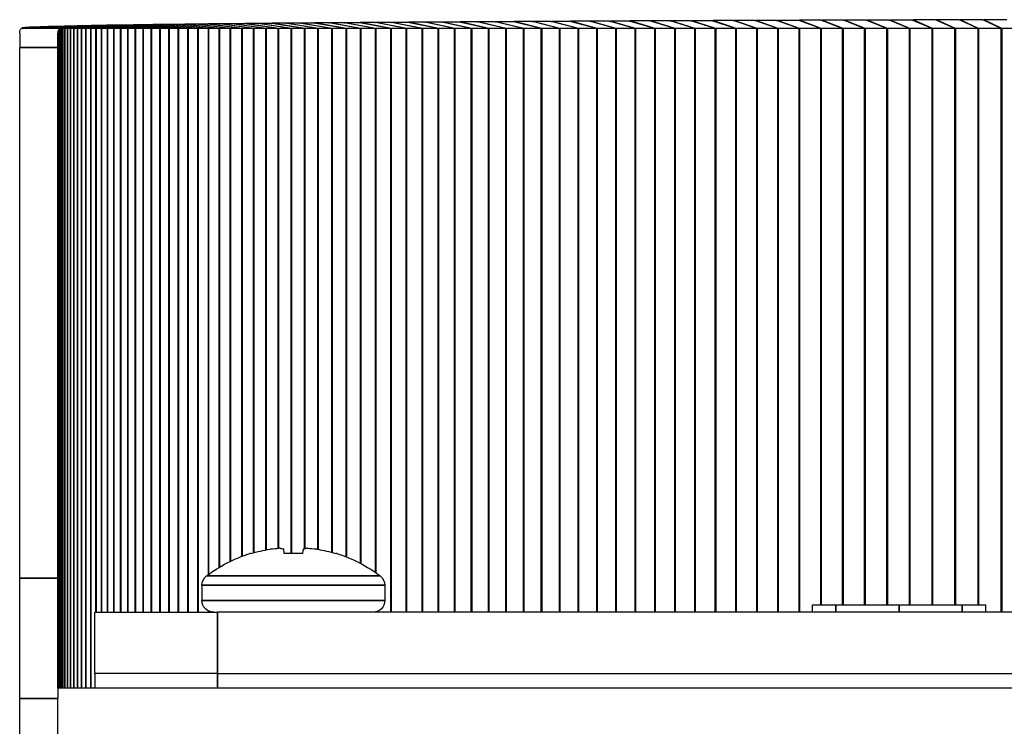
# Paper-space layout 'Layout1' of a CAD drawing. Units: inches. Extents: x 0.1 to 16.5, y 0.2 to 10.5.
# Drawn here: x 1.9 to 2.4, y 4.4 to 4.8 of the extents above; entities that cross this region are included whole.
import ezdxf

# ---------------------------------------------------------------- set-up
doc = ezdxf.new("R2010")
doc.units = ezdxf.units.IN
doc.header["$MEASUREMENT"] = 0
doc.layers.add('Viewport6ForCustomObjects_0', color=7, linetype='Continuous')
doc.layers.add('Visible (ANSI)', color=7, linetype='Continuous', lineweight=25)
doc.layers.add('Visible Narrow (ANSI)', color=7, linetype='Continuous', lineweight=35)

# ---------------------------------------------------------------- blocks, each defined once
blk = doc.blocks.new('CustomObjectsInViewport6_0')
at = {"layer": 'Visible (ANSI)'}
for p, q in [((-10008.5166, -10001.0846), (-10008.5924, -10001.08)), ((-10008.5805, -10001.08), (-10008.5924, -10001.08)), ((-10008.5046, -10001.0846), (-10008.5805, -10001.08)), ((-10008.5043, -10001.0846), (-10008.58, -10001.0797)), ((-10008.5673, -10001.0797), (-10008.58, -10001.0797)), ((-10008.4917, -10001.0846), (-10008.5673, -10001.0797)), ((-10008.4914, -10001.0846), (-10008.5667, -10001.0794)), ((-10008.5532, -10001.0794), (-10008.5667, -10001.0794)), ((-10008.4779, -10001.0846), (-10008.5532, -10001.0794)), ((-10008.4776, -10001.0846), (-10008.5526, -10001.0791)), ((-10008.5384, -10001.0791), (-10008.5526, -10001.0791)), ((-10008.4634, -10001.0846), (-10008.5384, -10001.0791)), ((-10008.4631, -10001.0846), (-10008.5378, -10001.0788)), ((-10008.5228, -10001.0788), (-10008.5378, -10001.0788)), ((-10008.4482, -10001.0846), (-10008.5228, -10001.0788)), ((-10008.4478, -10001.0846), (-10008.5222, -10001.0785)), ((-10008.5065, -10001.0785), (-10008.5222, -10001.0785)), ((-10008.4321, -10001.0846), (-10008.5065, -10001.0785)), ((-10008.4318, -10001.0846), (-10008.5058, -10001.0782)), ((-10008.4893, -10001.0782), (-10008.5058, -10001.0782)), ((-10008.4154, -10001.0846), (-10008.4893, -10001.0782)), ((-10008.415, -10001.0846), (-10008.4886, -10001.0779)), ((-10008.4714, -10001.0779), (-10008.4886, -10001.0779)), ((-10008.3978, -10001.0846), (-10008.4714, -10001.0779)), ((-10008.3974, -10001.0846), (-10008.4706, -10001.0776)), ((-10008.4527, -10001.0776), (-10008.4706, -10001.0776)), ((-10008.3796, -10001.0846), (-10008.4527, -10001.0776)), ((-10008.3791, -10001.0846), (-10008.4519, -10001.0774)), ((-10008.4333, -10001.0774), (-10008.4519, -10001.0774)), ((-10008.3605, -10001.0846), (-10008.4333, -10001.0774)), ((-10008.3601, -10001.0846), (-10008.4325, -10001.0771)), ((-10008.4131, -10001.0771), (-10008.4325, -10001.0771)), ((-10008.3408, -10001.0846), (-10008.4131, -10001.0771)), ((-10008.3403, -10001.0846), (-10008.4122, -10001.0768)), ((-10008.3922, -10001.0768), (-10008.4122, -10001.0768)), ((-10008.3202, -10001.0846), (-10008.3922, -10001.0768)), ((-10008.3198, -10001.0846), (-10008.3912, -10001.0765)), ((-10008.3705, -10001.0765), (-10008.3912, -10001.0765)), ((-10008.299, -10001.0846), (-10008.3705, -10001.0765)), ((-10008.2985, -10001.0846), (-10008.3695, -10001.0763)), ((-10008.348, -10001.0763), (-10008.3695, -10001.0763)), ((-10008.277, -10001.0846), (-10008.348, -10001.0763)), ((-10008.2765, -10001.0846), (-10008.347, -10001.076)), ((-10008.3248, -10001.076), (-10008.347, -10001.076)), ((-10008.2543, -10001.0846), (-10008.3248, -10001.076)), ((-10008.2538, -10001.0846), (-10008.3238, -10001.0757)), ((-10008.3009, -10001.0757), (-10008.3238, -10001.0757)), ((-10008.2309, -10001.0846), (-10008.3009, -10001.0757)), ((-10008.2304, -10001.0846), (-10008.2999, -10001.0754)), ((-10008.2763, -10001.0754), (-10008.2999, -10001.0754)), ((-10008.2068, -10001.0846), (-10008.2763, -10001.0754)), ((-10008.2063, -10001.0846), (-10008.2752, -10001.0752)), ((-10008.2509, -10001.0752), (-10008.2752, -10001.0752)), ((-10008.182, -10001.0846), (-10008.2509, -10001.0752)), ((-10008.1814, -10001.0846), (-10008.2498, -10001.0749)), ((-10008.2248, -10001.0749), (-10008.2498, -10001.0749)), ((-10008.1564, -10001.0846), (-10008.2248, -10001.0749)), ((-10008.1559, -10001.0846), (-10008.2237, -10001.0747)), ((-10008.198, -10001.0747), (-10008.2237, -10001.0747)), ((-10008.1302, -10001.0846), (-10008.198, -10001.0747)), ((-10008.1296, -10001.0846), (-10008.1968, -10001.0744)), ((-10008.1705, -10001.0744), (-10008.1968, -10001.0744)), ((-10008.1032, -10001.0846), (-10008.1705, -10001.0744)), ((-10008.1027, -10001.0846), (-10008.1693, -10001.0741)), ((-10008.1423, -10001.0741), (-10008.1693, -10001.0741)), ((-10008.0756, -10001.0846), (-10008.1423, -10001.0741)), ((-10008.075, -10001.0846), (-10008.1411, -10001.0739)), ((-10008.1134, -10001.0739), (-10008.1411, -10001.0739)), ((-10008.0473, -10001.0846), (-10008.1134, -10001.0739)), ((-10008.0467, -10001.0846), (-10008.1121, -10001.0736)), ((-10008.0838, -10001.0736), (-10008.1121, -10001.0736)), ((-10008.0183, -10001.0846), (-10008.0838, -10001.0736)), ((-10008.0177, -10001.0846), (-10008.0825, -10001.0734)), ((-10008.0535, -10001.0734), (-10008.0825, -10001.0734)), ((-10007.9887, -10001.0846), (-10008.0535, -10001.0734)), ((-10007.988, -10001.0846), (-10008.0522, -10001.0731)), ((-10008.0225, -10001.0731), (-10008.0522, -10001.0731)), ((-10007.9584, -10001.0846), (-10008.0225, -10001.0731)), ((-10007.9577, -10001.0846), (-10008.0212, -10001.0729)), ((-10007.9909, -10001.0729), (-10008.0212, -10001.0729)), ((-10007.9274, -10001.0846), (-10007.9909, -10001.0729)), ((-10007.9267, -10001.0846), (-10007.9896, -10001.0727)), ((-10007.9586, -10001.0727), (-10007.9896, -10001.0727)), ((-10007.8958, -10001.0846), (-10007.9586, -10001.0727)), ((-10007.8951, -10001.0846), (-10007.9572, -10001.0724)), ((-10007.9257, -10001.0724), (-10007.9572, -10001.0724)), ((-10007.8635, -10001.0846), (-10007.9257, -10001.0724)), ((-10007.8628, -10001.0846), (-10007.9243, -10001.0722)), ((-10007.8921, -10001.0722), (-10007.9243, -10001.0722)), ((-10007.8306, -10001.0846), (-10007.8921, -10001.0722)), ((-10007.8299, -10001.0846), (-10007.8906, -10001.072)), ((-10007.8578, -10001.072), (-10007.8906, -10001.072)), ((-10007.7971, -10001.0846), (-10007.8578, -10001.072)), ((-10007.7964, -10001.0846), (-10007.8564, -10001.0717)), ((-10007.823, -10001.0717), (-10007.8564, -10001.0717)), ((-10007.763, -10001.0846), (-10007.823, -10001.0717)), ((-10007.7622, -10001.0846), (-10007.8215, -10001.0715)), ((-10007.7875, -10001.0715), (-10007.8215, -10001.0715)), ((-10007.7282, -10001.0846), (-10007.7875, -10001.0715)), ((-10007.7274, -10001.0846), (-10007.786, -10001.0713)), ((-10007.7513, -10001.0713), (-10007.786, -10001.0713)), ((-10007.6928, -10001.0846), (-10007.7513, -10001.0713)), ((-10007.6921, -10001.0846), (-10007.7498, -10001.0711)), ((-10007.7146, -10001.0711), (-10007.7498, -10001.0711)), ((-10007.6568, -10001.0846), (-10007.7146, -10001.0711)), ((-10007.6561, -10001.0846), (-10007.7131, -10001.0708)), ((-10007.6773, -10001.0708), (-10007.7131, -10001.0708)), ((-10007.6203, -10001.0846), (-10007.6773, -10001.0708)), ((-10007.6195, -10001.0846), (-10007.6757, -10001.0706)), ((-10007.6393, -10001.0706), (-10007.6757, -10001.0706)), ((-10007.5831, -10001.0846), (-10007.6393, -10001.0706)), ((-10007.5823, -10001.0846), (-10007.6377, -10001.0704)), ((-10007.6008, -10001.0704), (-10007.6377, -10001.0704)), ((-10007.5454, -10001.0846), (-10007.6008, -10001.0704)), ((-10007.5446, -10001.0846), (-10007.5992, -10001.0702)), ((-10007.5617, -10001.0702), (-10007.5992, -10001.0702)), ((-10007.5071, -10001.0846), (-10007.5617, -10001.0702)), ((-10007.5063, -10001.0846), (-10007.5601, -10001.07)), ((-10007.522, -10001.07), (-10007.5601, -10001.07)), ((-10007.4682, -10001.0846), (-10007.522, -10001.07)), ((-10007.4674, -10001.0846), (-10007.5204, -10001.0698)), ((-10007.4818, -10001.0698), (-10007.5204, -10001.0698)), ((-10007.4288, -10001.0846), (-10007.4818, -10001.0698)), ((-10007.428, -10001.0846), (-10007.4801, -10001.0696)), ((-10007.441, -10001.0696), (-10007.4801, -10001.0696)), ((-10007.3889, -10001.0846), (-10007.441, -10001.0696)), ((-10007.388, -10001.0846), (-10007.4393, -10001.0694)), ((-10007.3996, -10001.0694), (-10007.4393, -10001.0694)), ((-10007.3484, -10001.0846), (-10007.3996, -10001.0694)), ((-10007.3475, -10001.0846), (-10007.3979, -10001.0692)), ((-10007.3578, -10001.0692), (-10007.3979, -10001.0692)), ((-10007.3073, -10001.0846), (-10007.3578, -10001.0692)), ((-10007.3065, -10001.0846), (-10007.356, -10001.069)), ((-10007.3153, -10001.069), (-10007.356, -10001.069)), ((-10007.2658, -10001.0846), (-10007.3153, -10001.069)), ((-10007.2649, -10001.0846), (-10007.3136, -10001.0688)), ((-10007.2724, -10001.0688), (-10007.3136, -10001.0688)), ((-10007.2237, -10001.0846), (-10007.2724, -10001.0688)), ((-10007.2229, -10001.0846), (-10007.2707, -10001.0687)), ((-10007.229, -10001.0687), (-10007.2707, -10001.0687)), ((-10007.1812, -10001.0846), (-10007.229, -10001.0687)), ((-10007.1803, -10001.0846), (-10007.2272, -10001.0685)), ((-10007.185, -10001.0685), (-10007.2272, -10001.0685)), ((-10007.1381, -10001.0846), (-10007.185, -10001.0685)), ((-10007.1372, -10001.0846), (-10007.1832, -10001.0683)), ((-10007.1406, -10001.0683), (-10007.1832, -10001.0683)), ((-10007.0946, -10001.0846), (-10007.1406, -10001.0683)), ((-10007.0937, -10001.0846), (-10007.1388, -10001.0681)), ((-10007.0957, -10001.0681), (-10007.1388, -10001.0681)), ((-10007.0506, -10001.0846), (-10007.0957, -10001.0681)), ((-10007.0497, -10001.0846), (-10007.0939, -10001.068)), ((-10007.0503, -10001.068), (-10007.0939, -10001.068)), ((-10007.0061, -10001.0846), (-10007.0503, -10001.068)), ((-10007.0052, -10001.0846), (-10007.0484, -10001.0678)), ((-10007.0045, -10001.0678), (-10007.0484, -10001.0678)), ((-10006.9612, -10001.0846), (-10007.0045, -10001.0678)), ((-10006.9603, -10001.0846), (-10007.0026, -10001.0677)), ((-10006.9581, -10001.0677), (-10007.0026, -10001.0677)), ((-10006.9159, -10001.0846), (-10006.9581, -10001.0677)), ((-10006.9149, -10001.0846), (-10006.9563, -10001.0675)), ((-10006.9114, -10001.0675), (-10006.9563, -10001.0675)), ((-10006.87, -10001.0846), (-10006.9114, -10001.0675)), ((-10006.8691, -10001.0846), (-10006.9095, -10001.0674)), ((-10006.8642, -10001.0674), (-10006.9095, -10001.0674)), ((-10006.8238, -10001.0846), (-10006.8642, -10001.0674)), ((-10006.8229, -10001.0846), (-10006.8623, -10001.0672)), ((-10006.8166, -10001.0672), (-10006.8623, -10001.0672)), ((-10006.7772, -10001.0846), (-10006.8166, -10001.0672)), ((-10006.7762, -10001.0846), (-10006.8147, -10001.0671)), ((-10006.7686, -10001.0671), (-10006.8147, -10001.0671)), ((-10006.7301, -10001.0846), (-10006.7686, -10001.0671)), ((-10006.7291, -10001.0846), (-10006.7666, -10001.0669)), ((-10006.7202, -10001.0669), (-10006.7666, -10001.0669)), ((-10006.6827, -10001.0846), (-10006.7202, -10001.0669)), ((-10006.6817, -10001.0846), (-10006.7182, -10001.0668)), ((-10006.6713, -10001.0668), (-10006.7182, -10001.0668)), ((-10008.6836, -10001.0942), (-10008.6836, -10001.1235)), ((-10008.6784, -10001.0836), (-10008.6003, -10001.0846)), ((-10008.6784, -10001.0846), (-10008.6784, -10001.0836)), ((-10008.6772, -10001.0836), (-10008.6784, -10001.0836)), ((-10008.6003, -10001.0846), (-10008.6784, -10001.0846)), ((-10008.5993, -10001.0846), (-10008.6772, -10001.0836)), ((-10008.5992, -10001.0846), (-10008.6771, -10001.0833)), ((-10008.6736, -10001.0833), (-10008.6771, -10001.0833)), ((-10008.5957, -10001.0846), (-10008.6736, -10001.0833)), ((-10008.5957, -10001.0846), (-10008.6734, -10001.083)), ((-10008.6691, -10001.083), (-10008.6734, -10001.083)), ((-10008.5914, -10001.0846), (-10008.6691, -10001.083)), ((-10008.5913, -10001.0846), (-10008.6689, -10001.0827)), ((-10008.6639, -10001.0827), (-10008.6689, -10001.0827)), ((-10008.5863, -10001.0846), (-10008.6639, -10001.0827)), ((-10008.5861, -10001.0846), (-10008.6636, -10001.0823)), ((-10008.6578, -10001.0823), (-10008.6636, -10001.0823)), ((-10008.5803, -10001.0846), (-10008.6578, -10001.0823)), ((-10008.5802, -10001.0846), (-10008.6575, -10001.082)), ((-10008.651, -10001.082), (-10008.6575, -10001.082)), ((-10008.5736, -10001.0846), (-10008.651, -10001.082)), ((-10008.5734, -10001.0846), (-10008.6506, -10001.0817)), ((-10008.6433, -10001.0817), (-10008.6506, -10001.0817)), ((-10008.5661, -10001.0846), (-10008.6433, -10001.0817)), ((-10008.5659, -10001.0846), (-10008.6429, -10001.0814)), ((-10008.6348, -10001.0814), (-10008.6429, -10001.0814)), ((-10008.5578, -10001.0846), (-10008.6348, -10001.0814)), ((-10008.5576, -10001.0846), (-10008.6344, -10001.0811)), ((-10008.6256, -10001.0811), (-10008.6344, -10001.0811)), ((-10008.5487, -10001.0846), (-10008.6256, -10001.0811)), ((-10008.5485, -10001.0846), (-10008.6251, -10001.0808)), ((-10008.6155, -10001.0808), (-10008.6251, -10001.0808)), ((-10008.5389, -10001.0846), (-10008.6155, -10001.0808)), ((-10008.5386, -10001.0846), (-10008.615, -10001.0806)), ((-10008.6046, -10001.0806), (-10008.615, -10001.0806)), ((-10008.6056, -10001.1235), (-10008.6056, -10001.0942)), ((-10008.5282, -10001.0846), (-10008.6046, -10001.0806)), ((-10008.528, -10001.0846), (-10008.6041, -10001.0803)), ((-10008.593, -10001.0803), (-10008.6041, -10001.0803)), ((-10008.5993, -10001.0846), (-10008.6003, -10001.0846)), ((-10008.5993, -10001.0846), (-10008.5992, -10001.0846)), ((-10008.5957, -10001.0846), (-10008.5992, -10001.0846)), ((-10008.5914, -10001.0846), (-10008.5957, -10001.0846)), ((-10008.5957, -10001.0846), (-10008.5957, -10001.0846)), ((-10008.5168, -10001.0846), (-10008.593, -10001.0803)), ((-10008.5914, -10001.0846), (-10008.5913, -10001.0846)), ((-10008.5863, -10001.0846), (-10008.5913, -10001.0846)), ((-10008.5863, -10001.0846), (-10008.5861, -10001.0846)), ((-10008.5803, -10001.0846), (-10008.5861, -10001.0846)), ((-10008.5803, -10001.0846), (-10008.5802, -10001.0846)), ((-10008.5736, -10001.0846), (-10008.5802, -10001.0846)), ((-10008.5736, -10001.0846), (-10008.5734, -10001.0846)), ((-10008.5661, -10001.0846), (-10008.5734, -10001.0846)), ((-10008.5661, -10001.0846), (-10008.5659, -10001.0846)), ((-10008.5578, -10001.0846), (-10008.5659, -10001.0846)), ((-10008.5578, -10001.0846), (-10008.5576, -10001.0846)), ((-10008.5487, -10001.0846), (-10008.5576, -10001.0846)), ((-10008.5487, -10001.0846), (-10008.5485, -10001.0846)), ((-10008.5389, -10001.0846), (-10008.5485, -10001.0846)), ((-10008.5389, -10001.0846), (-10008.5386, -10001.0846)), ((-10008.5282, -10001.0846), (-10008.5386, -10001.0846)), ((-10008.5282, -10001.0846), (-10008.528, -10001.0846)), ((-10008.5168, -10001.0846), (-10008.528, -10001.0846)), ((-10008.5168, -10001.0846), (-10008.5166, -10001.0846)), ((-10008.5046, -10001.0846), (-10008.5166, -10001.0846)), ((-10008.5046, -10001.0846), (-10008.5043, -10001.0846)), ((-10008.4917, -10001.0846), (-10008.5043, -10001.0846)), ((-10008.4917, -10001.0846), (-10008.4914, -10001.0846)), ((-10008.4779, -10001.0846), (-10008.4914, -10001.0846)), ((-10008.4779, -10001.0846), (-10008.4776, -10001.0846)), ((-10008.4634, -10001.0846), (-10008.4776, -10001.0846)), ((-10008.4634, -10001.0846), (-10008.4631, -10001.0846)), ((-10008.4482, -10001.0846), (-10008.4631, -10001.0846)), ((-10008.4482, -10001.0846), (-10008.4478, -10001.0846)), ((-10008.4321, -10001.0846), (-10008.4478, -10001.0846)), ((-10008.4321, -10001.0846), (-10008.4318, -10001.0846)), ((-10008.4154, -10001.0846), (-10008.4318, -10001.0846)), ((-10008.4154, -10001.0846), (-10008.415, -10001.0846)), ((-10008.3978, -10001.0846), (-10008.415, -10001.0846)), ((-10008.3978, -10001.0846), (-10008.3974, -10001.0846)), ((-10008.3796, -10001.0846), (-10008.3974, -10001.0846)), ((-10008.3796, -10001.0846), (-10008.3791, -10001.0846)), ((-10008.3605, -10001.0846), (-10008.3791, -10001.0846)), ((-10008.3605, -10001.0846), (-10008.3601, -10001.0846)), ((-10008.3408, -10001.0846), (-10008.3601, -10001.0846)), ((-10008.3408, -10001.0846), (-10008.3403, -10001.0846)), ((-10008.3202, -10001.0846), (-10008.3403, -10001.0846)), ((-10008.3202, -10001.0846), (-10008.3198, -10001.0846)), ((-10008.299, -10001.0846), (-10008.3198, -10001.0846)), ((-10008.299, -10001.0846), (-10008.2985, -10001.0846)), ((-10008.277, -10001.0846), (-10008.2985, -10001.0846)), ((-10008.277, -10001.0846), (-10008.2765, -10001.0846)), ((-10008.2543, -10001.0846), (-10008.2765, -10001.0846)), ((-10008.2543, -10001.0846), (-10008.2538, -10001.0846)), ((-10008.2309, -10001.0846), (-10008.2538, -10001.0846)), ((-10008.2309, -10001.0846), (-10008.2304, -10001.0846)), ((-10008.2068, -10001.0846), (-10008.2304, -10001.0846)), ((-10008.2068, -10001.0846), (-10008.2063, -10001.0846)), ((-10008.182, -10001.0846), (-10008.2063, -10001.0846)), ((-10008.182, -10001.0846), (-10008.1814, -10001.0846)), ((-10008.1564, -10001.0846), (-10008.1814, -10001.0846)), ((-10008.1564, -10001.0846), (-10008.1559, -10001.0846)), ((-10008.1302, -10001.0846), (-10008.1559, -10001.0846)), ((-10008.1302, -10001.0846), (-10008.1296, -10001.0846)), ((-10008.1032, -10001.0846), (-10008.1296, -10001.0846)), ((-10008.1032, -10001.0846), (-10008.1027, -10001.0846)), ((-10008.0756, -10001.0846), (-10008.1027, -10001.0846)), ((-10008.0756, -10001.0846), (-10008.075, -10001.0846)), ((-10008.0473, -10001.0846), (-10008.075, -10001.0846)), ((-10008.0473, -10001.0846), (-10008.0467, -10001.0846)), ((-10008.0183, -10001.0846), (-10008.0467, -10001.0846)), ((-10008.0183, -10001.0846), (-10008.0177, -10001.0846)), ((-10007.9887, -10001.0846), (-10008.0177, -10001.0846)), ((-10007.9887, -10001.0846), (-10007.988, -10001.0846)), ((-10007.9584, -10001.0846), (-10007.988, -10001.0846)), ((-10007.9584, -10001.0846), (-10007.9577, -10001.0846)), ((-10007.9274, -10001.0846), (-10007.9577, -10001.0846)), ((-10007.9274, -10001.0846), (-10007.9267, -10001.0846)), ((-10007.8958, -10001.0846), (-10007.9267, -10001.0846)), ((-10007.8958, -10001.0846), (-10007.8951, -10001.0846)), ((-10007.8635, -10001.0846), (-10007.8951, -10001.0846)), ((-10007.8635, -10001.0846), (-10007.8628, -10001.0846)), ((-10007.8306, -10001.0846), (-10007.8628, -10001.0846)), ((-10007.8306, -10001.0846), (-10007.8299, -10001.0846)), ((-10007.7971, -10001.0846), (-10007.8299, -10001.0846)), ((-10007.7971, -10001.0846), (-10007.7964, -10001.0846)), ((-10007.763, -10001.0846), (-10007.7964, -10001.0846)), ((-10007.763, -10001.0846), (-10007.7622, -10001.0846)), ((-10007.7282, -10001.0846), (-10007.7622, -10001.0846)), ((-10007.7282, -10001.0846), (-10007.7274, -10001.0846)), ((-10007.6928, -10001.0846), (-10007.7274, -10001.0846)), ((-10007.6928, -10001.0846), (-10007.6921, -10001.0846)), ((-10007.6568, -10001.0846), (-10007.6921, -10001.0846)), ((-10007.6568, -10001.0846), (-10007.6561, -10001.0846)), ((-10007.6203, -10001.0846), (-10007.6561, -10001.0846)), ((-10007.6203, -10001.0846), (-10007.6195, -10001.0846)), ((-10007.5831, -10001.0846), (-10007.6195, -10001.0846)), ((-10007.5831, -10001.0846), (-10007.5823, -10001.0846)), ((-10007.5454, -10001.0846), (-10007.5823, -10001.0846)), ((-10007.5454, -10001.0846), (-10007.5446, -10001.0846)), ((-10007.5071, -10001.0846), (-10007.5446, -10001.0846)), ((-10007.5071, -10001.0846), (-10007.5063, -10001.0846)), ((-10007.4682, -10001.0846), (-10007.5063, -10001.0846)), ((-10007.4682, -10001.0846), (-10007.4674, -10001.0846)), ((-10007.4288, -10001.0846), (-10007.4674, -10001.0846)), ((-10007.4288, -10001.0846), (-10007.428, -10001.0846)), ((-10007.3889, -10001.0846), (-10007.428, -10001.0846)), ((-10007.3889, -10001.0846), (-10007.388, -10001.0846)), ((-10007.3484, -10001.0846), (-10007.388, -10001.0846)), ((-10007.3484, -10001.0846), (-10007.3475, -10001.0846)), ((-10007.3073, -10001.0846), (-10007.3475, -10001.0846)), ((-10007.3073, -10001.0846), (-10007.3065, -10001.0846)), ((-10007.2658, -10001.0846), (-10007.3065, -10001.0846)), ((-10007.2658, -10001.0846), (-10007.2649, -10001.0846)), ((-10007.2237, -10001.0846), (-10007.2649, -10001.0846)), ((-10007.2237, -10001.0846), (-10007.2229, -10001.0846)), ((-10007.1812, -10001.0846), (-10007.2229, -10001.0846)), ((-10007.1812, -10001.0846), (-10007.1803, -10001.0846)), ((-10007.1381, -10001.0846), (-10007.1803, -10001.0846)), ((-10007.1381, -10001.0846), (-10007.1372, -10001.0846)), ((-10007.0946, -10001.0846), (-10007.1372, -10001.0846)), ((-10007.0946, -10001.0846), (-10007.0937, -10001.0846)), ((-10007.0506, -10001.0846), (-10007.0937, -10001.0846)), ((-10007.0506, -10001.0846), (-10007.0497, -10001.0846)), ((-10007.0061, -10001.0846), (-10007.0497, -10001.0846)), ((-10007.0061, -10001.0846), (-10007.0052, -10001.0846)), ((-10006.9612, -10001.0846), (-10007.0052, -10001.0846)), ((-10006.9612, -10001.0846), (-10006.9603, -10001.0846)), ((-10006.9159, -10001.0846), (-10006.9603, -10001.0846)), ((-10006.9159, -10001.0846), (-10006.9149, -10001.0846)), ((-10006.87, -10001.0846), (-10006.9149, -10001.0846)), ((-10006.87, -10001.0846), (-10006.8691, -10001.0846)), ((-10006.8238, -10001.0846), (-10006.8691, -10001.0846)), ((-10006.8238, -10001.0846), (-10006.8229, -10001.0846)), ((-10006.7772, -10001.0846), (-10006.8229, -10001.0846)), ((-10006.7772, -10001.0846), (-10006.7762, -10001.0846)), ((-10006.7301, -10001.0846), (-10006.7762, -10001.0846)), ((-10006.7301, -10001.0846), (-10006.7291, -10001.0846)), ((-10006.6827, -10001.0846), (-10006.7291, -10001.0846)), ((-10006.6827, -10001.0846), (-10006.6817, -10001.0846)), ((-10006.6348, -10001.0846), (-10006.6817, -10001.0846)), ((-10008.6836, -10002.2044), (-10008.6836, -10001.1235)), ((-10008.6056, -10001.1235), (-10008.6056, -10002.2044)), ((-10008.2124, -10002.1543), (-10008.2144, -10002.1543)), ((-10008.1444, -10002.1543), (-10008.1452, -10002.1452)), ((-10008.1068, -10002.1543), (-10008.1444, -10002.1543)), ((-10008.106, -10002.1452), (-10008.1068, -10002.1543)), ((-10008.0369, -10002.1543), (-10008.0389, -10002.1543)), ((-10008.6836, -10002.4495), (-10008.6836, -10002.2044)), ((-10008.6056, -10002.2044), (-10008.6056, -10002.4495)), ((-10008.3121, -10002.2188), (-10008.3121, -10002.2497)), ((-10007.9391, -10002.2188), (-10007.9391, -10002.2497)), ((-10007.0678, -10002.2736), (-10007.0678, -10002.2586)), ((-10006.7141, -10002.2736), (-10006.7141, -10002.2586)), ((-10008.5306, -10002.3986), (-10008.5306, -10002.2736)), ((-10008.5306, -10002.2736), (-10008.2806, -10002.2736)), ((-10001.4266, -10002.2736), (-10008.2806, -10002.2736)), ((-10008.2806, -10002.3986), (-10008.5306, -10002.3986)), ((-10008.5306, -10002.3986), (-10008.5306, -10002.4286)), ((-10008.2806, -10002.3986), (-10008.5306, -10002.3986)), ((-10008.2806, -10002.3986), (-10001.4266, -10002.3986)), ((-10008.2806, -10002.3986), (-10001.4266, -10002.3986)), ((-10001.1016, -10002.4286), (-10008.6056, -10002.4286)), ((-10008.6836, -10006.9186), (-10008.6836, -10002.4495)), ((-10008.6056, -10006.9186), (-10008.6056, -10002.4495))]:
    blk.add_line(p, q, dxfattribs=at)
at = {"layer": 'Visible (ANSI)', "extrusion": (0, 0, -1)}
for centre, radius, start, end in [((10008.1256, -10002.4354), 0.2948, 53.1138, 72.4735), ((10008.1256, -10002.4354), 0.2948, 107.5265, 126.8862), ((10008.2882, -10002.2188), 0.0239, 0, 53.1138), ((10007.9631, -10002.2188), 0.0239, 126.8862, 180), ((10008.2882, -10002.2497), 0.0239, 270, 0), ((10007.9631, -10002.2497), 0.0239, 180, 270)]:
    blk.add_arc(centre, radius, start, end, dxfattribs=at)
for centre, major_axis, ratio, start_param, end_param in [((-10008.4407, -10001.0846), (0.156, 0), 0.129393, 3.359694, 3.374701), ((-10008.4287, -10001.0846), (0.156, 0), 0.129393, 3.374701, 3.389701), ((-10008.416, -10001.0846), (0.156, 0), 0.129393, 3.389701, 3.404694), ((-10008.4026, -10001.0846), (0.156, 0), 0.129393, 3.404694, 3.419679), ((-10008.3884, -10001.0846), (0.156, 0), 0.129393, 3.419679, 3.434657), ((-10008.3735, -10001.0846), (0.156, 0), 0.129393, 3.434657, 3.449626), ((-10008.3578, -10001.0846), (0.156, 0), 0.129393, 3.449626, 3.464586), ((-10008.3414, -10001.0846), (0.156, 0), 0.129393, 3.464586, 3.479537), ((-10008.3242, -10001.0846), (0.156, 0), 0.129393, 3.479537, 3.494479), ((-10008.3064, -10001.0846), (0.156, 0), 0.129393, 3.494479, 3.509411), ((-10008.2877, -10001.0846), (0.156, 0), 0.129393, 3.509411, 3.524333), ((-10008.2684, -10001.0846), (0.156, 0), 0.129393, 3.524333, 3.539244), ((-10008.2483, -10001.0846), (0.156, 0), 0.129393, 3.539244, 3.554145), ((-10008.2275, -10001.0846), (0.156, 0), 0.129393, 3.554145, 3.569034), ((-10008.2061, -10001.0846), (0.156, 0), 0.129393, 3.569034, 3.583913), ((-10008.1838, -10001.0846), (0.156, 0), 0.129393, 3.583913, 3.598779), ((-10008.1609, -10001.0846), (0.156, 0), 0.129393, 3.598779, 3.613634), ((-10008.1373, -10001.0846), (0.156, 0), 0.129393, 3.613634, 3.628477), ((-10008.113, -10001.0846), (0.156, 0), 0.129393, 3.628477, 3.643307), ((-10008.088, -10001.0846), (0.156, 0), 0.129393, 3.643307, 3.658125), ((-10008.0624, -10001.0846), (0.156, 0), 0.129393, 3.658125, 3.67293), ((-10008.036, -10001.0846), (0.156, 0), 0.129393, 3.67293, 3.687722), ((-10008.009, -10001.0846), (0.156, 0), 0.129393, 3.687722, 3.702501), ((-10007.9813, -10001.0846), (0.156, 0), 0.129393, 3.702501, 3.717266), ((-10007.9529, -10001.0846), (0.156, 0), 0.129393, 3.717266, 3.732018), ((-10007.9239, -10001.0846), (0.156, 0), 0.129393, 3.732018, 3.746756), ((-10007.8942, -10001.0846), (0.156, 0), 0.129393, 3.746756, 3.76148), ((-10007.8639, -10001.0846), (0.156, 0), 0.129393, 3.76148, 3.776189), ((-10007.833, -10001.0846), (0.156, 0), 0.129393, 3.776189, 3.790885), ((-10007.8014, -10001.0846), (0.156, 0), 0.129393, 3.790885, 3.805567), ((-10007.7692, -10001.0846), (0.156, 0), 0.129393, 3.805567, 3.820234), ((-10007.7364, -10001.0846), (0.156, 0), 0.129393, 3.820234, 3.834887), ((-10007.703, -10001.0846), (0.156, 0), 0.129393, 3.834887, 3.849525), ((-10007.6689, -10001.0846), (0.156, 0), 0.129393, 3.849525, 3.864149), ((-10007.6343, -10001.0846), (0.156, 0), 0.129393, 3.864149, 3.878758), ((-10007.5991, -10001.0846), (0.156, 0), 0.129393, 3.878758, 3.893352), ((-10007.5633, -10001.0846), (0.156, 0), 0.129393, 3.893352, 3.907932), ((-10007.5269, -10001.0846), (0.156, 0), 0.129393, 3.907932, 3.922497), ((-10007.49, -10001.0846), (0.156, 0), 0.129393, 3.922497, 3.937047), ((-10007.4525, -10001.0846), (0.156, 0), 0.129393, 3.937047, 3.951583), ((-10007.4145, -10001.0846), (0.156, 0), 0.129393, 3.951583, 3.966104), ((-10007.3759, -10001.0846), (0.156, 0), 0.129393, 3.966104, 3.98061), ((-10007.3367, -10001.0846), (0.156, 0), 0.129393, 3.98061, 3.995102), ((-10007.2971, -10001.0846), (0.156, 0), 0.129393, 3.995102, 4.00958), ((-10007.2569, -10001.0846), (0.156, 0), 0.129393, 4.00958, 4.024043), ((-10007.2162, -10001.0846), (0.156, 0), 0.129393, 4.024043, 4.038492), ((-10007.1751, -10001.0846), (0.156, 0), 0.129393, 4.038492, 4.052926), ((-10007.1334, -10001.0846), (0.156, 0), 0.129393, 4.052926, 4.067347), ((-10007.0912, -10001.0846), (0.156, 0), 0.129393, 4.067347, 4.081753), ((-10007.0486, -10001.0846), (0.156, 0), 0.129393, 4.081753, 4.096146), ((-10007.0055, -10001.0846), (0.156, 0), 0.129393, 4.096146, 4.110525), ((-10006.962, -10001.0846), (0.156, 0), 0.129393, 4.110525, 4.12489), ((-10006.918, -10001.0846), (0.156, 0), 0.129393, 4.12489, 4.139242), ((-10006.8736, -10001.0846), (0.156, 0), 0.129393, 4.139242, 4.153581), ((-10006.8287, -10001.0846), (0.156, 0), 0.129393, 4.153581, 4.167907), ((-10006.7834, -10001.0846), (0.156, 0), 0.129393, 4.167907, 4.18222), ((-10006.7377, -10001.0846), (0.156, 0), 0.129393, 4.18222, 4.196521), ((-10006.6916, -10001.0846), (0.156, 0), 0.129393, 4.196521, 4.210809), ((-10006.6452, -10001.0846), (0.156, 0), 0.129393, 4.210809, 4.225085), ((-10008.6861, -10003.0846), (-0.0039, -2), 0.007272, 3.044177, 3.070506), ((-10008.6918, -10003.0846), (-0.0117, -2), 0.021819, 3.071589, 3.097903), ((-10008.6984, -10003.0846), (-0.0195, -2), 0.036374, 3.098878, 3.125343), ((-10008.7057, -10003.0846), (-0.0274, -2), 0.05094, 3.126211, 3.140896), ((-10008.5214, -10001.0846), (0.156, 0), 0.129393, 3.19429, 3.209344), ((-10008.5179, -10001.0846), (0.156, 0), 0.129393, 3.209344, 3.224395), ((-10008.5137, -10001.0846), (0.156, 0), 0.129393, 3.224395, 3.239444), ((-10008.5086, -10001.0846), (0.156, 0), 0.129393, 3.239444, 3.254491), ((-10008.5028, -10001.0846), (0.156, 0), 0.129393, 3.254491, 3.269533), ((-10008.4962, -10001.0846), (0.156, 0), 0.129393, 3.269533, 3.284572), ((-10008.4889, -10001.0846), (0.156, 0), 0.129393, 3.284572, 3.299607), ((-10008.4808, -10001.0846), (0.156, 0), 0.129393, 3.299607, 3.314637), ((-10008.4719, -10001.0846), (0.156, 0), 0.129393, 3.314637, 3.329662), ((-10008.4622, -10001.0846), (0.156, 0), 0.129393, 3.329662, 3.344681), ((-10008.4518, -10001.0846), (0.156, 0), 0.129393, 3.344681, 3.359694), ((-10008.1297, -10002.4363), (-0.0657, 0.2872), 0.920364, 0.088514, 0.150882), ((-10008.1354, -10002.4363), (-0.0278, 0.2933), 0.381227, 0.092591, 0.154959), ((-10008.1159, -10002.4363), (0.0278, 0.2933), 0.381227, 6.128226, 6.190594), ((-10008.1216, -10002.4363), (0.0657, 0.2872), 0.920364, 6.132304, 6.194672), ((-10008.1256, -10002.4349), (0.2947, 0), 0.996195, 4.413592, 4.550204), ((-10008.1256, -10002.4349), (0.2947, 0), 0.996195, 4.874574, 5.011186)]:
    blk.add_ellipse(centre, major_axis=major_axis, ratio=ratio, start_param=start_param, end_param=end_param, dxfattribs=at)
at = {"layer": 'Visible (ANSI)'}
for centre, major_axis, ratio, start_param, end_param in [((-10008.6081, -10003.0846), (0.0039, 2), 0.007272, 0.071385, 0.097713), ((-10008.6138, -10003.0846), (0.0117, 2), 0.021819, 0.044592, 0.070901), ((-10008.6203, -10003.0846), (0.0195, 2), 0.036374, 0.017762, 0.044218), ((-10008.6276, -10003.0846), (0.0274, 2), 0.05094, 0.000697, 0.0175), ((-10008.1563, -10002.1439), (0.00397, 0.00042), 0.10421, 0.388239, 1.171578), ((-10008.0949, -10002.1439), (-0.00397, 0.00042), 0.10421, 5.111607, 5.894946), ((-10008.1732, -10002.1455), (0.00399, 0.00065), 0.079276, 1.166507, 1.557732), ((-10008.1492, -10002.1455), (0.00399, 0.00032), 0.163152, 0.001003, 0.392228), ((-10008.102, -10002.1455), (0.00399, -0.00032), 0.163152, 2.749365, 3.14059), ((-10008.078, -10002.1455), (0.00399, -0.00065), 0.079276, 1.58386, 1.975086)]:
    blk.add_ellipse(centre, major_axis=major_axis, ratio=ratio, start_param=start_param, end_param=end_param, dxfattribs=at)
for points, degree in [([(-10008.6836, -10001.0942), (-10008.6836, -10001.0942), (-10008.6836, -10001.0941), (-10008.6836, -10001.0941)], 3), ([(-10008.6832, -10001.0897), (-10008.6832, -10001.0896), (-10008.6832, -10001.0896), (-10008.6832, -10001.0895)], 3), ([(-10008.682, -10001.0865), (-10008.682, -10001.0865), (-10008.682, -10001.0865), (-10008.682, -10001.0864)], 3), ([(-10008.68, -10001.0849), (-10008.68, -10001.0849), (-10008.68, -10001.0848), (-10008.6799, -10001.0848)], 3), ([(-10008.6056, -10001.0942), (-10008.6056, -10001.0942), (-10008.6056, -10001.0942), (-10008.6056, -10001.0942)], 3), ([(-10008.6052, -10001.0896), (-10008.6052, -10001.0897), (-10008.6052, -10001.0897), (-10008.6052, -10001.0897)], 3), ([(-10008.604, -10001.0865), (-10008.604, -10001.0866), (-10008.604, -10001.0866), (-10008.604, -10001.0866)], 3), ([(-10008.602, -10001.0849), (-10008.602, -10001.0849), (-10008.6021, -10001.0849), (-10008.6021, -10001.0849)], 3), ([(-10007.0678, -10002.2586), (-10007.0678, -10002.2586), (-10007.0432, -10002.2586), (-10007.0201, -10002.2586)], 2), ([(-10007.0201, -10002.2586), (-10006.9965, -10002.2586), (-10006.9317, -10002.2586), (-10006.8911, -10002.2586)], 2), ([(-10006.8911, -10002.2586), (-10006.8519, -10002.2586), (-10006.7868, -10002.2586), (-10006.7621, -10002.2586)], 2), ([(-10006.7621, -10002.2586), (-10006.7388, -10002.2586), (-10006.7141, -10002.2586), (-10006.7141, -10002.2586)], 2)]:
    blk.add_open_spline(points, degree=degree, dxfattribs=at)
at = {"layer": 'Visible Narrow (ANSI)'}
for p, q in [((-10008.6056, -10002.4286), (-10008.6056, -10001.0942)), ((-10008.6052, -10002.4286), (-10008.6052, -10001.0896)), ((-10008.6052, -10002.4286), (-10008.6052, -10001.0897)), ((-10008.604, -10002.4286), (-10008.604, -10001.0865)), ((-10008.604, -10002.4286), (-10008.604, -10001.0866)), ((-10008.6021, -10002.4286), (-10008.6021, -10001.0849)), ((-10008.602, -10002.4286), (-10008.602, -10001.0849)), ((-10008.5993, -10002.4286), (-10008.5993, -10001.0846)), ((-10008.5992, -10002.4286), (-10008.5992, -10001.0846)), ((-10008.5957, -10002.4286), (-10008.5957, -10001.0846)), ((-10008.5957, -10002.4286), (-10008.5957, -10001.0846)), ((-10008.5914, -10002.4286), (-10008.5914, -10001.0846)), ((-10008.5913, -10002.4286), (-10008.5913, -10001.0846)), ((-10008.5863, -10002.4286), (-10008.5863, -10001.0846)), ((-10008.5861, -10002.4286), (-10008.5861, -10001.0846)), ((-10008.5803, -10002.4286), (-10008.5803, -10001.0846)), ((-10008.5802, -10002.4286), (-10008.5802, -10001.0846)), ((-10008.5736, -10002.4286), (-10008.5736, -10001.0846)), ((-10008.5734, -10002.4286), (-10008.5734, -10001.0846)), ((-10008.5661, -10002.4286), (-10008.5661, -10001.0846)), ((-10008.5659, -10002.4286), (-10008.5659, -10001.0846)), ((-10008.5578, -10002.4286), (-10008.5578, -10001.0846)), ((-10008.5576, -10002.4286), (-10008.5576, -10001.0846)), ((-10008.5487, -10002.4286), (-10008.5487, -10001.0846)), ((-10008.5485, -10002.4286), (-10008.5485, -10001.0846)), ((-10008.5389, -10002.4286), (-10008.5389, -10001.0846)), ((-10008.5386, -10002.4286), (-10008.5386, -10001.0846)), ((-10008.5282, -10002.2736), (-10008.5282, -10001.0846)), ((-10008.528, -10002.2736), (-10008.528, -10001.0846)), ((-10008.5168, -10002.2736), (-10008.5168, -10001.0846)), ((-10008.5166, -10002.2736), (-10008.5166, -10001.0846)), ((-10008.5046, -10002.2736), (-10008.5046, -10001.0846)), ((-10008.5043, -10002.2736), (-10008.5043, -10001.0846)), ((-10008.4917, -10002.2736), (-10008.4917, -10001.0846)), ((-10008.4914, -10002.2736), (-10008.4914, -10001.0846)), ((-10008.4779, -10002.2736), (-10008.4779, -10001.0846)), ((-10008.4776, -10002.2736), (-10008.4776, -10001.0846)), ((-10008.4634, -10002.2736), (-10008.4634, -10001.0846)), ((-10008.4631, -10002.2736), (-10008.4631, -10001.0846)), ((-10008.4482, -10002.2736), (-10008.4482, -10001.0846)), ((-10008.4478, -10002.2736), (-10008.4478, -10001.0846)), ((-10008.4321, -10002.2736), (-10008.4321, -10001.0846)), ((-10008.4318, -10002.2736), (-10008.4318, -10001.0846)), ((-10008.4154, -10002.2736), (-10008.4154, -10001.0846)), ((-10008.415, -10002.2736), (-10008.415, -10001.0846)), ((-10008.3978, -10002.2736), (-10008.3978, -10001.0846)), ((-10008.3974, -10002.2736), (-10008.3974, -10001.0846)), ((-10008.3796, -10002.2736), (-10008.3796, -10001.0846)), ((-10008.3791, -10002.2736), (-10008.3791, -10001.0846)), ((-10008.3605, -10002.2736), (-10008.3605, -10001.0846)), ((-10008.3601, -10002.2736), (-10008.3601, -10001.0846)), ((-10008.3408, -10002.2736), (-10008.3408, -10001.0846)), ((-10008.3403, -10002.2736), (-10008.3403, -10001.0846)), ((-10008.3202, -10002.2736), (-10008.3202, -10001.0846)), ((-10008.3198, -10002.2736), (-10008.3198, -10001.0846)), ((-10008.299, -10002.197), (-10008.299, -10001.0846)), ((-10008.2985, -10002.1967), (-10008.2985, -10001.0846)), ((-10008.277, -10002.1825), (-10008.277, -10001.0846)), ((-10008.2765, -10002.1822), (-10008.2765, -10001.0846)), ((-10008.2543, -10002.1702), (-10008.2543, -10001.0846)), ((-10008.2538, -10002.17), (-10008.2538, -10001.0846)), ((-10008.2309, -10002.1601), (-10008.2309, -10001.0846)), ((-10008.2304, -10002.1599), (-10008.2304, -10001.0846)), ((-10008.2068, -10002.1527), (-10008.2068, -10001.0846)), ((-10008.2063, -10002.1525), (-10008.2063, -10001.0846)), ((-10008.182, -10002.1467), (-10008.182, -10001.0846)), ((-10008.1814, -10002.1466), (-10008.1814, -10001.0846)), ((-10008.1564, -10002.1434), (-10008.1564, -10001.0846)), ((-10008.1559, -10002.1434), (-10008.1559, -10001.0846)), ((-10008.1302, -10002.1543), (-10008.1302, -10001.0846)), ((-10008.1296, -10002.1543), (-10008.1296, -10001.0846)), ((-10008.1032, -10002.1442), (-10008.1032, -10001.0846)), ((-10008.1027, -10002.1441), (-10008.1027, -10001.0846)), ((-10008.0756, -10002.1456), (-10008.0756, -10001.0846)), ((-10008.075, -10002.1457), (-10008.075, -10001.0846)), ((-10008.0473, -10002.1518), (-10008.0473, -10001.0846)), ((-10008.0467, -10002.152), (-10008.0467, -10001.0846)), ((-10008.0183, -10002.1608), (-10008.0183, -10001.0846)), ((-10008.0177, -10002.1611), (-10008.0177, -10001.0846)), ((-10007.9887, -10002.1744), (-10007.9887, -10001.0846)), ((-10007.988, -10002.1747), (-10007.988, -10001.0846)), ((-10007.9584, -10002.1927), (-10007.9584, -10001.0846)), ((-10007.9577, -10002.1931), (-10007.9577, -10001.0846)), ((-10007.9274, -10002.2736), (-10007.9274, -10001.0846)), ((-10007.9267, -10002.2736), (-10007.9267, -10001.0846)), ((-10007.8958, -10002.2736), (-10007.8958, -10001.0846)), ((-10007.8951, -10002.2736), (-10007.8951, -10001.0846)), ((-10007.8635, -10002.2736), (-10007.8635, -10001.0846)), ((-10007.8628, -10002.2736), (-10007.8628, -10001.0846)), ((-10007.8306, -10002.2736), (-10007.8306, -10001.0846)), ((-10007.8299, -10002.2736), (-10007.8299, -10001.0846)), ((-10007.7971, -10002.2736), (-10007.7971, -10001.0846)), ((-10007.7964, -10002.2736), (-10007.7964, -10001.0846)), ((-10007.763, -10002.2736), (-10007.763, -10001.0846)), ((-10007.7622, -10002.2736), (-10007.7622, -10001.0846)), ((-10007.7282, -10002.2736), (-10007.7282, -10001.0846)), ((-10007.7274, -10002.2736), (-10007.7274, -10001.0846)), ((-10007.6928, -10002.2736), (-10007.6928, -10001.0846)), ((-10007.6921, -10002.2736), (-10007.6921, -10001.0846)), ((-10007.6568, -10002.2736), (-10007.6568, -10001.0846)), ((-10007.6561, -10002.2736), (-10007.6561, -10001.0846)), ((-10007.6203, -10002.2736), (-10007.6203, -10001.0846)), ((-10007.6195, -10002.2736), (-10007.6195, -10001.0846)), ((-10007.5831, -10002.2736), (-10007.5831, -10001.0846)), ((-10007.5823, -10002.2736), (-10007.5823, -10001.0846)), ((-10007.5454, -10002.2736), (-10007.5454, -10001.0846)), ((-10007.5446, -10002.2736), (-10007.5446, -10001.0846)), ((-10007.5071, -10002.2736), (-10007.5071, -10001.0846)), ((-10007.5063, -10002.2736), (-10007.5063, -10001.0846)), ((-10007.4682, -10002.2736), (-10007.4682, -10001.0846)), ((-10007.4674, -10002.2736), (-10007.4674, -10001.0846)), ((-10007.4288, -10002.2736), (-10007.4288, -10001.0846)), ((-10007.428, -10002.2736), (-10007.428, -10001.0846)), ((-10007.3889, -10002.2736), (-10007.3889, -10001.0846)), ((-10007.388, -10002.2736), (-10007.388, -10001.0846)), ((-10007.3484, -10002.2736), (-10007.3484, -10001.0846)), ((-10007.3475, -10002.2736), (-10007.3475, -10001.0846)), ((-10007.3073, -10002.2736), (-10007.3073, -10001.0846)), ((-10007.3065, -10002.2736), (-10007.3065, -10001.0846)), ((-10007.2658, -10002.2736), (-10007.2658, -10001.0846)), ((-10007.2649, -10002.2736), (-10007.2649, -10001.0846)), ((-10007.2237, -10002.2736), (-10007.2237, -10001.0846)), ((-10007.2229, -10002.2736), (-10007.2229, -10001.0846)), ((-10007.1812, -10002.2736), (-10007.1812, -10001.0846)), ((-10007.1803, -10002.2736), (-10007.1803, -10001.0846)), ((-10007.1381, -10002.2736), (-10007.1381, -10001.0846)), ((-10007.1372, -10002.2736), (-10007.1372, -10001.0846)), ((-10007.0946, -10002.2736), (-10007.0946, -10001.0846)), ((-10007.0937, -10002.2736), (-10007.0937, -10001.0846)), ((-10007.0506, -10002.2586), (-10007.0506, -10001.0846)), ((-10007.0497, -10002.2586), (-10007.0497, -10001.0846)), ((-10007.0061, -10002.2586), (-10007.0061, -10001.0846)), ((-10007.0052, -10002.2586), (-10007.0052, -10001.0846)), ((-10006.9612, -10002.2586), (-10006.9612, -10001.0846)), ((-10006.9603, -10002.2586), (-10006.9603, -10001.0846)), ((-10006.9159, -10002.2586), (-10006.9159, -10001.0846)), ((-10006.9149, -10002.2586), (-10006.9149, -10001.0846)), ((-10006.87, -10002.2586), (-10006.87, -10001.0846)), ((-10006.8691, -10002.2586), (-10006.8691, -10001.0846)), ((-10006.8238, -10002.2586), (-10006.8238, -10001.0846)), ((-10006.8229, -10002.2586), (-10006.8229, -10001.0846)), ((-10006.7772, -10002.2586), (-10006.7772, -10001.0846)), ((-10006.7762, -10002.2586), (-10006.7762, -10001.0846)), ((-10006.7301, -10002.2586), (-10006.7301, -10001.0846)), ((-10006.7291, -10002.2586), (-10006.7291, -10001.0846)), ((-10006.6827, -10002.2736), (-10006.6827, -10001.0846)), ((-10006.6817, -10002.2736), (-10006.6817, -10001.0846)), ((-10008.6836, -10001.1235), (-10008.6056, -10001.1235)), ((-10007.9487, -10002.1996), (-10008.3026, -10002.1996)), ((-10008.6056, -10002.2044), (-10008.6836, -10002.2044)), ((-10007.9391, -10002.2188), (-10008.3121, -10002.2188)), ((-10007.9391, -10002.2497), (-10008.3121, -10002.2497)), ((-10007.0201, -10002.2736), (-10007.0201, -10002.2586)), ((-10006.8911, -10002.2736), (-10006.8911, -10002.2586)), ((-10006.7621, -10002.2736), (-10006.7621, -10002.2586)), ((-10008.299, -10002.2736), (-10008.299, -10002.271)), ((-10008.2985, -10002.2736), (-10008.2985, -10002.2713)), ((-10008.2806, -10002.3986), (-10008.2806, -10002.2736)), ((-10007.9584, -10002.2736), (-10007.9584, -10002.2732)), ((-10007.9577, -10002.2736), (-10007.9577, -10002.273)), ((-10008.2806, -10002.3986), (-10008.2806, -10002.4286)), ((-10008.6836, -10002.4495), (-10008.6056, -10002.4495))]:
    blk.add_line(p, q, dxfattribs=at)

psp = doc.layouts.get("Layout1")

# ---------------------------------------------------------------- block references
at = {"layer": 'Viewport6ForCustomObjects_0', "xscale": 0.2499999999999754, "yscale": 0.2499999999999754, "zscale": 0.2499999999999754}
psp.add_blockref('CustomObjectsInViewport6_0', (2504.08213, 2505.05942), dxfattribs=at)

doc.saveas('drawing.dxf')
